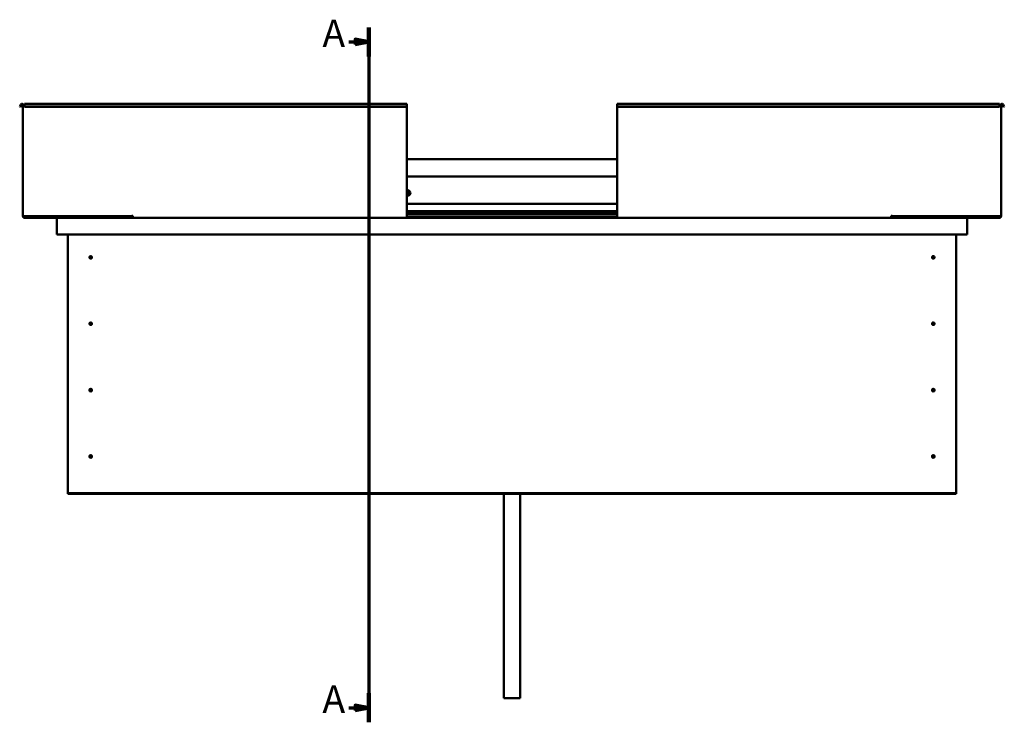
# Model space of a CAD drawing. Units: millimetres. Extents: x -1281 to 20990, y -26654 to -16590.
# Drawn here: x 6853 to 8648, y -23875 to -22594 of the extents above; entities that cross this region are included whole.
import ezdxf

# ---------------------------------------------------------------- set-up
doc = ezdxf.new("R2010")
doc.units = ezdxf.units.MM
doc.layers.add('Section Line (ISO)', color=7, linetype='Continuous', lineweight=70)
doc.layers.add('Visible (ISO)', color=7, linetype='Continuous', lineweight=50)
doc.styles.add('Label Text (ISO)', font='tahoma.ttf')

# ---------------------------------------------------------------- blocks, each defined once
blk = doc.blocks.new('2dTransSection0')
at = {"layer": 'Section Line (ISO)', "linetype": 'Continuous'}
for p, q in [((308.94, 582.25), (308.94, 328.81)), ((301.66, 576.96), (303.94, 576.96)), ((308.94, 576.96), (303.94, 577.96)), ((303.94, 577.96), (303.94, 575.96)), ((303.94, 576.96), (308.94, 576.96)), ((303.94, 575.96), (308.94, 576.96)), ((301.66, 334.11), (303.94, 334.11)), ((308.94, 334.11), (303.94, 335.11)), ((303.94, 335.11), (303.94, 333.11)), ((303.94, 334.11), (308.94, 334.11)), ((303.94, 333.11), (308.94, 334.11))]:
    blk.add_line(p, q, dxfattribs=at)
at = {"layer": 'Section Line (ISO)', "linetype": 'Continuous', "lineweight": 140}
for p, q in [((308.94, 582.25), (308.94, 571.66)), ((308.94, 339.4), (308.94, 328.81))]:
    blk.add_line(p, q, dxfattribs=at)
at = {"layer": 'Section Line (ISO)', "linetype": 'Continuous', "flags": 128}
for points in [[(303.94, 575.96), (308.94, 576.96), (303.94, 577.96), (303.94, 575.96)], [(303.94, 333.11), (308.94, 334.11), (303.94, 335.11), (303.94, 333.11)]]:
    blk.add_lwpolyline(points, dxfattribs=at)
at = {"layer": 'Section Line (ISO)'}
for points in [[(303.94, 575.96), (308.94, 576.96), (303.94, 577.96), (303.94, 575.96)], [(303.94, 333.11), (308.94, 334.11), (303.94, 335.11), (303.94, 333.11)]]:
    blk.add_solid(points, dxfattribs=at)
at = {"layer": 'Section Line (ISO)', "char_height": 10, "attachment_point": 7, "line_spacing_factor": 3.164, "style": 'Label Text (ISO)'}
for insert in [(292, 571.96), (292, 329.11)]:
    blk.add_mtext('A', dxfattribs=dict(at, insert=insert))

msp = doc.modelspace()

# ---------------------------------------------------------------- linework, layer by layer
at = {"layer": 'Visible (ISO)'}
for p, q in [((6852.5, -22752.4), (6854.4, -22749.1)), ((6853.8, -22753.1), (6852.5, -22752.4)), ((6853.8, -22753.1), (6855.7, -22749.9)), ((6858.5, -22750.6), (6858.5, -22952.6)), ((6861.5, -22750.6), (6858.5, -22750.6)), ((6861.5, -22749.1), (6861.5, -22747.6)), ((6861.5, -22747.6), (7558.5, -22747.6)), ((6861.5, -22749.1), (6861.5, -22752.4)), ((6861.5, -22753.1), (6861.5, -22752.4)), ((6861.5, -22752.4), (7558.5, -22752.4)), ((6861.5, -22753.1), (7558.5, -22753.1)), ((7558.5, -22747.6), (7558.5, -22749.1)), ((7558.5, -22752.4), (7558.5, -22749.1)), ((7558.5, -22753.1), (7558.5, -22752.4)), ((7558.5, -22952.6), (7558.5, -22753.1)), ((7941.5, -22747.6), (7941.5, -22749.1)), ((7941.5, -22747.6), (8638.5, -22747.6)), ((7941.5, -22752.4), (7941.5, -22749.1)), ((7941.5, -22753.1), (7941.5, -22752.4)), ((8638.5, -22752.4), (7941.5, -22752.4)), ((7941.5, -22952.6), (7941.5, -22753.1)), ((8638.5, -22753.1), (7941.5, -22753.1)), ((8638.5, -22749.1), (8638.5, -22747.6)), ((8638.5, -22749.1), (8638.5, -22752.4)), ((8638.5, -22750.6), (8641.5, -22750.6)), ((8638.5, -22753.1), (8638.5, -22752.4)), ((8641.5, -22750.6), (8641.5, -22952.6)), ((8646.2, -22753.1), (8644.3, -22749.9)), ((8647.5, -22752.4), (8645.6, -22749.1)), ((8646.2, -22753.1), (8647.5, -22752.4)), ((7558.5, -22848.6), (7941.5, -22848.6)), ((7558.5, -22880.1), (7941.5, -22880.1)), ((7558.5, -22930.1), (7941.5, -22930.1)), ((6861.5, -22952.6), (6858.5, -22952.6)), ((6861.5, -22952.6), (7057, -22952.6)), ((6998.5, -22954.1), (6861.5, -22954.1)), ((6921.6, -22955.6), (6861.5, -22955.6)), ((6920, -22957.1), (6920, -22957.1)), ((6920, -22985.6), (6920, -22957.1)), ((6920, -22957.2), (6920, -22957.1)), ((6920, -22957.1), (6920, -22957.1)), ((6920, -22957.2), (6920, -22985.6)), ((6920, -22985.6), (6920, -22957.2)), ((6921.6, -22955.6), (7058.5, -22955.6)), ((6944.1, -22952.6), (6944.1, -22953.2)), ((6945, -22953.5), (7058.5, -22953.5)), ((6946.1, -22953.6), (6998.5, -22953.6)), ((6998.5, -22955.5), (6998.5, -22953.5)), ((6998.5, -22953.5), (6998.5, -22955.5)), ((7057, -22951.9), (7057, -22952.6)), ((7058.5, -22951.9), (7057, -22951.9)), ((7058.5, -22952.6), (7058.5, -22951.9)), ((7058.5, -22955.6), (7058.5, -22952.6)), ((7058.5, -22955.6), (7558.5, -22955.6)), ((7558.5, -22943.6), (7941.5, -22943.6)), ((7558.5, -22943.6), (7941.5, -22943.6)), ((7558.5, -22944.3), (7941.5, -22944.3)), ((7558.5, -22945), (7941.5, -22945)), ((7558.5, -22948.9), (7941.5, -22948.9)), ((7558.5, -22952.6), (7558.5, -22955.6)), ((7558.5, -22953.5), (7941.5, -22953.5)), ((7558.5, -22955.6), (7941.5, -22955.6)), ((7941.5, -22952.6), (7941.5, -22955.6)), ((8441.5, -22955.6), (7941.5, -22955.6)), ((8441.5, -22952.6), (8441.5, -22951.9)), ((8441.5, -22951.9), (8443, -22951.9)), ((8441.5, -22955.6), (8441.5, -22952.6)), ((8441.5, -22953.5), (8558, -22953.5)), ((8441.5, -22955.6), (8578.4, -22955.6)), ((8443, -22951.9), (8443, -22952.6)), ((8638.5, -22952.6), (8443, -22952.6)), ((8501.5, -22953.5), (8501.5, -22955.5)), ((8501.5, -22955.5), (8501.5, -22953.5)), ((8501.5, -22953.6), (8557.1, -22953.6)), ((8501.5, -22954.1), (8638.5, -22954.1)), ((8559.1, -22953.2), (8559.1, -22952.6)), ((8578.4, -22955.6), (8638.5, -22955.6)), ((8580, -22957.1), (8580, -22985.6)), ((8580, -22957.2), (8580, -22957.1)), ((8580, -22957.1), (8580, -22957.1)), ((8580, -22985.6), (8580, -22957.2)), ((8580, -22957.2), (8580, -22985.6)), ((8638.5, -22952.6), (8641.5, -22952.6)), ((6920, -22985.6), (6920, -22985.6)), ((8580, -22985.6), (6920, -22985.6)), ((6940, -23455.6), (6940, -22985.6)), ((7108.5, -22986.1), (7107.6, -22985.6)), ((7108.5, -22985.6), (7108.5, -22986.1)), ((7108.5, -22986.1), (7109.4, -22985.6)), ((7308.5, -22986.1), (7307.6, -22985.6)), ((7308.5, -22985.6), (7308.5, -22986.1)), ((7308.5, -22986.1), (7309.4, -22985.6)), ((7508.5, -22986.1), (7507.6, -22985.6)), ((7508.5, -22985.6), (7508.5, -22986.1)), ((7508.5, -22986.1), (7509.4, -22985.6)), ((7991.5, -22986.1), (7990.6, -22985.6)), ((7991.5, -22985.6), (7991.5, -22986.1)), ((7991.5, -22986.1), (7992.4, -22985.6)), ((8191.5, -22986.1), (8190.6, -22985.6)), ((8191.5, -22985.6), (8191.5, -22986.1)), ((8191.5, -22986.1), (8192.4, -22985.6)), ((8391.5, -22986.1), (8390.6, -22985.6)), ((8391.5, -22985.6), (8391.5, -22986.1)), ((8391.5, -22986.1), (8392.4, -22985.6)), ((8560, -22985.6), (8560, -23455.6)), ((8580, -22985.6), (8580, -22985.6)), ((6981.1, -23025.5), (6981.2, -23025.7)), ((6981.2, -23025.7), (6982, -23027.6)), ((6982.9, -23029.5), (6982, -23027.6)), ((6983, -23029.7), (6982.9, -23029.5)), ((8517.1, -23025.5), (8517.2, -23025.7)), ((8517.2, -23025.7), (8518, -23027.6)), ((8518.9, -23029.5), (8518, -23027.6)), ((8519, -23029.7), (8518.9, -23029.5)), ((6981.1, -23146.5), (6981.2, -23146.7)), ((6981.2, -23146.7), (6982, -23148.6)), ((6982.9, -23150.5), (6982, -23148.6)), ((6983, -23150.7), (6982.9, -23150.5)), ((8517.1, -23146.5), (8517.2, -23146.7)), ((8517.2, -23146.7), (8518, -23148.6)), ((8518.9, -23150.5), (8518, -23148.6)), ((8519, -23150.7), (8518.9, -23150.5)), ((6981.1, -23267.5), (6981.2, -23267.7)), ((6981.2, -23267.7), (6982, -23269.6)), ((6982.9, -23271.5), (6982, -23269.6)), ((6983, -23271.7), (6982.9, -23271.5)), ((8517.1, -23267.5), (8517.2, -23267.7)), ((8517.2, -23267.7), (8518, -23269.6)), ((8518.9, -23271.5), (8518, -23269.6)), ((8519, -23271.7), (8518.9, -23271.5)), ((6980.5, -23388.8), (6980.7, -23389)), ((8516.5, -23388.8), (8516.7, -23389)), ((6980.7, -23389), (6982, -23390.6)), ((6983.3, -23392.2), (6982, -23390.6)), ((6983.5, -23392.4), (6983.3, -23392.2)), ((8516.7, -23389), (8518, -23390.6)), ((8519.3, -23392.2), (8518, -23390.6)), ((8519.5, -23392.4), (8519.3, -23392.2)), ((6940, -23455.6), (6940, -23457.6)), ((8560, -23457.6), (6940, -23457.6)), ((6940, -23457.6), (6940, -23459.1)), ((6940, -23459.1), (8560, -23459.1)), ((7735, -23459.1), (7735, -23831.2)), ((7765, -23459.1), (7765, -23831.2)), ((8560, -23455.6), (8560, -23457.6)), ((8560, -23457.6), (8560, -23459.1)), ((7765, -23831.2), (7735, -23831.2))]:
    msp.add_line(p, q, dxfattribs=at)
for centre in [(6982, -23027.6), (8518, -23027.6), (6982, -23148.6), (8518, -23148.6), (6982, -23269.6), (8518, -23269.6), (6982, -23390.6), (8518, -23390.6)]:
    msp.add_circle(centre, 2.4, dxfattribs=at)
for centre, radius, start, end in [((6857, -22750.6), 3, 0, 150), ((6857, -22750.6), 1.5, 0, 150), ((8643, -22750.6), 3, 30, 180), ((8643, -22750.6), 1.5, 30, 180), ((7560, -22910.1), 4.75, 251.5915, 108.4085), ((7560, -22910.1), 2.21, 97.3136, 132.8377), ((7558.7, -22908.1), 0.787, 255.081, 348.3975), ((7558.4, -22909.2), 0.45, 75.081, 79.0545), ((7558.5, -22911), 0.45, 273.9261, 288.3975), ((7560, -22910.1), 2.21, 227.1623, 266.1649), ((7558.9, -22912.2), 0.787, 15.081, 108.3975), ((7560, -22908.3), 0.45, 120.1779, 168.3975), ((7560.1, -22911.9), 0.45, 195.081, 243.3006), ((7560, -22910.1), 2.21, 37.3136, 86.1649), ((7560, -22908.3), 0.45, 15.081, 63.3006), ((7560, -22910.1), 2.21, 277.3136, 326.1649), ((7560.1, -22911.9), 0.45, 300.1779, 348.3975), ((7561.2, -22908), 0.787, 195.081, 288.3975), ((7561.3, -22912.1), 0.787, 75.081, 168.3975), ((7561.5, -22909.2), 0.45, 60.1779, 108.3975), ((7561.6, -22911), 0.45, 255.081, 303.3006), ((7562.4, -22910), 0.787, 135.081, 228.3975), ((7561.5, -22909.2), 0.45, 315.081, 3.3006), ((7561.6, -22911), 0.45, 0.1779, 48.3975), ((7560, -22910.1), 2.21, 337.3136, 26.1649), ((6861.5, -22952.6), 3, 180, 270), ((6861.5, -22952.6), 1.5, 180, 270), ((6921.6, -22957.2), 1.6, 90, 176.4167), ((6921.6, -22957.2), 1.6, 90, 176.4167), ((6921.6, -22957.2), 1.6, 176.4167, 180), ((6998.4, -22955.5), 0.1, 270, 0), ((6998.4, -22955.5), 0.1, 270, 0), ((8501.6, -22955.5), 0.1, 180, 270), ((8501.6, -22955.5), 0.1, 180, 270), ((8578.4, -22957.2), 1.6, 3.5833, 90), ((8578.4, -22957.2), 1.6, 3.5833, 90), ((8578.4, -22957.2), 1.6, 0, 3.5833), ((8638.5, -22952.6), 3, 270, 0), ((8638.5, -22952.6), 1.5, 270, 0), ((6982, -23027.6), 2.05, 200.6571, 294.3885), ((6982, -23027.6), 2.05, 20.6571, 114.3885), ((8518, -23027.6), 2.05, 200.6571, 294.3885), ((8518, -23027.6), 2.05, 20.6571, 114.3885), ((6982, -23148.6), 2.05, 200.6571, 294.3885), ((6982, -23148.6), 2.05, 20.6571, 114.3885), ((8518, -23148.6), 2.05, 200.6571, 294.3885), ((8518, -23148.6), 2.05, 20.6571, 114.3885), ((6982, -23269.6), 2.05, 200.6571, 294.3885), ((6982, -23269.6), 2.05, 20.6571, 114.3885), ((8518, -23269.6), 2.05, 200.6571, 294.3885), ((8518, -23269.6), 2.05, 20.6571, 114.3885), ((6982, -23390.6), 2.05, 35.871, 129.6024), ((8518, -23390.6), 2.05, 35.871, 129.6024), ((6982, -23390.6), 2.05, 215.871, 309.6024), ((8518, -23390.6), 2.05, 215.871, 309.6024)]:
    msp.add_arc(centre, radius, start, end, dxfattribs=at)
for points, knots in [([(7559.7, -22907.9), (7559.8, -22907.9), (7559.8, -22907.9), (7559.9, -22907.8), (7560, -22907.8), (7560.1, -22907.9), (7560.1, -22907.9), (7560.2, -22907.9)], [0.17438702, 0.17438702, 0.17438702, 0.17438702, 0.18896797, 0.18896797, 0.20586323, 0.20586323, 0.21737851, 0.21737851, 0.21737851, 0.21737851]), ([(7560.3, -22912.3), (7560.3, -22912.3), (7560.2, -22912.3), (7560.1, -22912.4), (7560, -22912.4), (7559.9, -22912.3), (7559.9, -22912.3), (7559.9, -22912.3)], [0.17438702, 0.17438702, 0.17438702, 0.17438702, 0.18896797, 0.18896797, 0.20586323, 0.20586323, 0.21737852, 0.21737852, 0.21737852, 0.21737852]), ([(7561.8, -22908.8), (7561.8, -22908.8), (7561.9, -22908.8), (7561.9, -22908.9), (7562, -22909), (7562, -22909), (7562, -22909.1), (7562, -22909.1)], [0.17438702, 0.17438702, 0.17438702, 0.17438702, 0.18896797, 0.18896797, 0.20586323, 0.20586323, 0.21737852, 0.21737852, 0.21737852, 0.21737852]), ([(7562, -22911), (7562, -22911), (7562, -22911.1), (7562, -22911.2), (7562, -22911.2), (7561.9, -22911.3), (7561.9, -22911.3), (7561.8, -22911.3)], [0.17438702, 0.17438702, 0.17438702, 0.17438702, 0.18896797, 0.18896797, 0.20586323, 0.20586323, 0.21737852, 0.21737852, 0.21737852, 0.21737852]), ([(6945, -22953.5), (6944.9, -22953.5), (6944.7, -22953.5), (6944.5, -22953.4), (6944.3, -22953.4), (6944.2, -22953.3), (6944.2, -22953.3), (6944.1, -22953.3), (6944.1, -22953.3), (6944.1, -22953.2), (6944.1, -22953.2), (6944.1, -22953.2), (6944.1, -22953.2), (6944.1, -22953.2)], [-0.941035, -0.941035, -0.941035, -0.941035, -0.8493156, -0.8493156, -0.7576152, -0.7576152, -0.7289604, -0.7289604, -0.7163931, -0.7163931, -0.7088126, -0.7088126, -0.7032079, -0.7032079, -0.7032079, -0.7032079]), ([(6946.9, -22953.5), (6946.7, -22953.6), (6946.6, -22953.6), (6946.4, -22953.6), (6946.2, -22953.6), (6946.1, -22953.6)], [-1.2256048, -1.2256048, -1.2256048, -1.2256048, -1.1751593, -1.1751593, -1.1155131, -1.1155131, -1.1155131, -1.1155131]), ([(8556.3, -22953.5), (8556.4, -22953.6), (8556.5, -22953.6), (8556.8, -22953.6), (8556.9, -22953.6), (8557.1, -22953.6)], [-1.2256048, -1.2256048, -1.2256048, -1.2256048, -1.1751593, -1.1751593, -1.1155131, -1.1155131, -1.1155131, -1.1155131]), ([(8557.1, -22953.6), (8557.7, -22953.6), (8558.2, -22953.5), (8558.7, -22953.4), (8558.8, -22953.4), (8559, -22953.3), (8559, -22953.3), (8559, -22953.3), (8559, -22953.3), (8559.1, -22953.2), (8559.1, -22953.2), (8559.1, -22953.2), (8559.1, -22953.2), (8559.1, -22953.2)], [-1.1155131, -1.1155131, -1.1155131, -1.1155131, -0.8493156, -0.8493156, -0.7576152, -0.7576152, -0.7289604, -0.7289604, -0.7163931, -0.7163931, -0.7088126, -0.7088126, -0.7032079, -0.7032079, -0.7032079, -0.7032079]), ([(6980.1, -23028.3), (6980.1, -23028.3), (6980.1, -23028.3), (6980, -23028.2), (6980, -23028.1), (6980, -23027.7), (6979.9, -23027.5), (6980, -23027.3), (6980, -23027.2), (6980, -23027.1)], [1.0296095, 1.0296095, 1.0296095, 1.0296095, 1.1266468, 1.1266468, 1.3399415, 1.3399415, 1.5532361, 1.5532361, 1.5988171, 1.5988171, 1.5988171, 1.5988171]), ([(6980, -23027.1), (6980, -23027), (6980, -23026.9), (6980.1, -23026.7), (6980.1, -23026.5), (6980.3, -23026.2), (6980.4, -23026), (6980.7, -23025.7), (6980.7, -23025.7), (6980.9, -23025.6), (6981, -23025.5), (6981.1, -23025.5)], [0.9722954, 0.9722954, 0.9722954, 0.9722954, 1.054543, 1.054543, 1.1645704, 1.1645704, 1.2620554, 1.2620554, 1.289972, 1.289972, 1.3178886, 1.3178886, 1.3178886, 1.3178886]), ([(6984, -23028.1), (6984, -23028.2), (6984, -23028.3), (6984, -23028.5), (6983.9, -23028.7), (6983.8, -23029), (6983.6, -23029.2), (6983.4, -23029.5), (6983.3, -23029.5), (6983.1, -23029.6), (6983.1, -23029.7), (6983, -23029.7)], [0.9725494, 0.9725494, 0.9725494, 0.9725494, 1.0547969, 1.0547969, 1.1648244, 1.1648244, 1.2623094, 1.2623094, 1.290226, 1.290226, 1.3181426, 1.3181426, 1.3181426, 1.3181426]), ([(6983.9, -23026.9), (6983.9, -23026.9), (6983.9, -23026.9), (6984, -23027), (6984, -23027.1), (6984.1, -23027.5), (6984.1, -23027.7), (6984, -23028), (6984, -23028), (6984, -23028.1)], [1.0298299, 1.0298299, 1.0298299, 1.0298299, 1.1268672, 1.1268672, 1.3401618, 1.3401618, 1.5534565, 1.5534565, 1.5990374, 1.5990374, 1.5990374, 1.5990374]), ([(8516.1, -23028.3), (8516.1, -23028.3), (8516.1, -23028.3), (8516, -23028.2), (8516, -23028.1), (8516, -23027.7), (8515.9, -23027.5), (8516, -23027.3), (8516, -23027.2), (8516, -23027.1)], [1.0296095, 1.0296095, 1.0296095, 1.0296095, 1.1266468, 1.1266468, 1.3399415, 1.3399415, 1.5532361, 1.5532361, 1.5988171, 1.5988171, 1.5988171, 1.5988171]), ([(8516, -23027.1), (8516, -23027), (8516, -23026.9), (8516.1, -23026.7), (8516.1, -23026.5), (8516.3, -23026.2), (8516.4, -23026), (8516.7, -23025.7), (8516.7, -23025.7), (8516.9, -23025.6), (8517, -23025.5), (8517.1, -23025.5)], [0.9722954, 0.9722954, 0.9722954, 0.9722954, 1.054543, 1.054543, 1.1645704, 1.1645704, 1.2620554, 1.2620554, 1.289972, 1.289972, 1.3178886, 1.3178886, 1.3178886, 1.3178886]), ([(8520, -23028.1), (8520, -23028.2), (8520, -23028.3), (8520, -23028.5), (8519.9, -23028.7), (8519.8, -23029), (8519.6, -23029.2), (8519.4, -23029.5), (8519.3, -23029.5), (8519.1, -23029.6), (8519.1, -23029.7), (8519, -23029.7)], [0.9725494, 0.9725494, 0.9725494, 0.9725494, 1.0547969, 1.0547969, 1.1648244, 1.1648244, 1.2623094, 1.2623094, 1.290226, 1.290226, 1.3181426, 1.3181426, 1.3181426, 1.3181426]), ([(8519.9, -23026.9), (8519.9, -23026.9), (8519.9, -23026.9), (8520, -23027), (8520, -23027.1), (8520.1, -23027.5), (8520.1, -23027.7), (8520, -23028), (8520, -23028), (8520, -23028.1)], [1.0298299, 1.0298299, 1.0298299, 1.0298299, 1.1268672, 1.1268672, 1.3401618, 1.3401618, 1.5534565, 1.5534565, 1.5990374, 1.5990374, 1.5990374, 1.5990374]), ([(6980.1, -23149.3), (6980.1, -23149.3), (6980.1, -23149.3), (6980, -23149.2), (6980, -23149.1), (6980, -23148.7), (6979.9, -23148.5), (6980, -23148.3), (6980, -23148.2), (6980, -23148.1)], [1.0296095, 1.0296095, 1.0296095, 1.0296095, 1.1266468, 1.1266468, 1.3399415, 1.3399415, 1.5532361, 1.5532361, 1.5988171, 1.5988171, 1.5988171, 1.5988171]), ([(6980, -23148.1), (6980, -23148), (6980, -23147.9), (6980.1, -23147.7), (6980.1, -23147.5), (6980.3, -23147.2), (6980.4, -23147), (6980.7, -23146.7), (6980.7, -23146.7), (6980.9, -23146.6), (6981, -23146.5), (6981.1, -23146.5)], [0.9722954, 0.9722954, 0.9722954, 0.9722954, 1.054543, 1.054543, 1.1645704, 1.1645704, 1.2620554, 1.2620554, 1.289972, 1.289972, 1.3178886, 1.3178886, 1.3178886, 1.3178886]), ([(6984, -23149.1), (6984, -23149.2), (6984, -23149.3), (6984, -23149.5), (6983.9, -23149.7), (6983.8, -23150), (6983.6, -23150.2), (6983.4, -23150.5), (6983.3, -23150.5), (6983.1, -23150.6), (6983.1, -23150.7), (6983, -23150.7)], [0.9725494, 0.9725494, 0.9725494, 0.9725494, 1.0547969, 1.0547969, 1.1648244, 1.1648244, 1.2623094, 1.2623094, 1.290226, 1.290226, 1.3181426, 1.3181426, 1.3181426, 1.3181426]), ([(6983.9, -23147.9), (6983.9, -23147.9), (6983.9, -23147.9), (6984, -23148), (6984, -23148.1), (6984.1, -23148.5), (6984.1, -23148.7), (6984, -23149), (6984, -23149), (6984, -23149.1)], [1.0298299, 1.0298299, 1.0298299, 1.0298299, 1.1268672, 1.1268672, 1.3401618, 1.3401618, 1.5534565, 1.5534565, 1.5990374, 1.5990374, 1.5990374, 1.5990374]), ([(8516.1, -23149.3), (8516.1, -23149.3), (8516.1, -23149.3), (8516, -23149.2), (8516, -23149.1), (8516, -23148.7), (8515.9, -23148.5), (8516, -23148.3), (8516, -23148.2), (8516, -23148.1)], [1.0296095, 1.0296095, 1.0296095, 1.0296095, 1.1266468, 1.1266468, 1.3399415, 1.3399415, 1.5532361, 1.5532361, 1.5988171, 1.5988171, 1.5988171, 1.5988171]), ([(8516, -23148.1), (8516, -23148), (8516, -23147.9), (8516.1, -23147.7), (8516.1, -23147.5), (8516.3, -23147.2), (8516.4, -23147), (8516.7, -23146.7), (8516.7, -23146.7), (8516.9, -23146.6), (8517, -23146.5), (8517.1, -23146.5)], [0.9722954, 0.9722954, 0.9722954, 0.9722954, 1.054543, 1.054543, 1.1645704, 1.1645704, 1.2620554, 1.2620554, 1.289972, 1.289972, 1.3178886, 1.3178886, 1.3178886, 1.3178886]), ([(8520, -23149.1), (8520, -23149.2), (8520, -23149.3), (8520, -23149.5), (8519.9, -23149.7), (8519.8, -23150), (8519.6, -23150.2), (8519.4, -23150.5), (8519.3, -23150.5), (8519.1, -23150.6), (8519.1, -23150.7), (8519, -23150.7)], [0.9725494, 0.9725494, 0.9725494, 0.9725494, 1.0547969, 1.0547969, 1.1648244, 1.1648244, 1.2623094, 1.2623094, 1.290226, 1.290226, 1.3181426, 1.3181426, 1.3181426, 1.3181426]), ([(8519.9, -23147.9), (8519.9, -23147.9), (8519.9, -23147.9), (8520, -23148), (8520, -23148.1), (8520.1, -23148.5), (8520.1, -23148.7), (8520, -23149), (8520, -23149), (8520, -23149.1)], [1.0298299, 1.0298299, 1.0298299, 1.0298299, 1.1268672, 1.1268672, 1.3401618, 1.3401618, 1.5534565, 1.5534565, 1.5990374, 1.5990374, 1.5990374, 1.5990374]), ([(6980.1, -23270.3), (6980.1, -23270.3), (6980.1, -23270.3), (6980, -23270.2), (6980, -23270.1), (6980, -23269.7), (6979.9, -23269.5), (6980, -23269.3), (6980, -23269.2), (6980, -23269.1)], [1.0296095, 1.0296095, 1.0296095, 1.0296095, 1.1266468, 1.1266468, 1.3399415, 1.3399415, 1.5532361, 1.5532361, 1.5988171, 1.5988171, 1.5988171, 1.5988171]), ([(6980, -23269.1), (6980, -23269), (6980, -23268.9), (6980.1, -23268.7), (6980.1, -23268.5), (6980.3, -23268.2), (6980.4, -23268), (6980.7, -23267.7), (6980.7, -23267.7), (6980.9, -23267.6), (6981, -23267.5), (6981.1, -23267.5)], [0.9722954, 0.9722954, 0.9722954, 0.9722954, 1.054543, 1.054543, 1.1645704, 1.1645704, 1.2620554, 1.2620554, 1.289972, 1.289972, 1.3178886, 1.3178886, 1.3178886, 1.3178886]), ([(6984, -23270.1), (6984, -23270.2), (6984, -23270.3), (6984, -23270.5), (6983.9, -23270.7), (6983.8, -23271), (6983.6, -23271.2), (6983.4, -23271.5), (6983.3, -23271.5), (6983.1, -23271.6), (6983.1, -23271.7), (6983, -23271.7)], [0.9725494, 0.9725494, 0.9725494, 0.9725494, 1.0547969, 1.0547969, 1.1648244, 1.1648244, 1.2623094, 1.2623094, 1.290226, 1.290226, 1.3181426, 1.3181426, 1.3181426, 1.3181426]), ([(6983.9, -23268.9), (6983.9, -23268.9), (6983.9, -23268.9), (6984, -23269), (6984, -23269.1), (6984.1, -23269.5), (6984.1, -23269.7), (6984, -23270), (6984, -23270), (6984, -23270.1)], [1.0298299, 1.0298299, 1.0298299, 1.0298299, 1.1268672, 1.1268672, 1.3401618, 1.3401618, 1.5534565, 1.5534565, 1.5990374, 1.5990374, 1.5990374, 1.5990374]), ([(8516.1, -23270.3), (8516.1, -23270.3), (8516.1, -23270.3), (8516, -23270.2), (8516, -23270.1), (8516, -23269.7), (8515.9, -23269.5), (8516, -23269.3), (8516, -23269.2), (8516, -23269.1)], [1.0296095, 1.0296095, 1.0296095, 1.0296095, 1.1266468, 1.1266468, 1.3399415, 1.3399415, 1.5532361, 1.5532361, 1.5988171, 1.5988171, 1.5988171, 1.5988171]), ([(8516, -23269.1), (8516, -23269), (8516, -23268.9), (8516.1, -23268.7), (8516.1, -23268.5), (8516.3, -23268.2), (8516.4, -23268), (8516.7, -23267.7), (8516.7, -23267.7), (8516.9, -23267.6), (8517, -23267.5), (8517.1, -23267.5)], [0.9722954, 0.9722954, 0.9722954, 0.9722954, 1.054543, 1.054543, 1.1645704, 1.1645704, 1.2620554, 1.2620554, 1.289972, 1.289972, 1.3178886, 1.3178886, 1.3178886, 1.3178886]), ([(8520, -23270.1), (8520, -23270.2), (8520, -23270.3), (8520, -23270.5), (8519.9, -23270.7), (8519.8, -23271), (8519.6, -23271.2), (8519.4, -23271.5), (8519.3, -23271.5), (8519.1, -23271.6), (8519.1, -23271.7), (8519, -23271.7)], [0.9725494, 0.9725494, 0.9725494, 0.9725494, 1.0547969, 1.0547969, 1.1648244, 1.1648244, 1.2623094, 1.2623094, 1.290226, 1.290226, 1.3181426, 1.3181426, 1.3181426, 1.3181426]), ([(8519.9, -23268.9), (8519.9, -23268.9), (8519.9, -23268.9), (8520, -23269), (8520, -23269.1), (8520.1, -23269.5), (8520.1, -23269.7), (8520, -23270), (8520, -23270), (8520, -23270.1)], [1.0298299, 1.0298299, 1.0298299, 1.0298299, 1.1268672, 1.1268672, 1.3401618, 1.3401618, 1.5534565, 1.5534565, 1.5990374, 1.5990374, 1.5990374, 1.5990374]), ([(6980, -23390.7), (6979.9, -23390.6), (6979.9, -23390.5), (6979.9, -23390.2), (6979.9, -23390.1), (6980, -23389.7), (6980, -23389.5), (6980.2, -23389.2), (6980.3, -23389.1), (6980.4, -23389), (6980.5, -23388.9), (6980.5, -23388.8)], [0.9725494, 0.9725494, 0.9725494, 0.9725494, 1.0547969, 1.0547969, 1.1648244, 1.1648244, 1.2623094, 1.2623094, 1.290226, 1.290226, 1.3181426, 1.3181426, 1.3181426, 1.3181426]), ([(8516, -23390.7), (8515.9, -23390.6), (8515.9, -23390.5), (8515.9, -23390.2), (8515.9, -23390.1), (8516, -23389.7), (8516, -23389.5), (8516.2, -23389.2), (8516.3, -23389.1), (8516.4, -23389), (8516.5, -23388.9), (8516.5, -23388.8)], [0.9725494, 0.9725494, 0.9725494, 0.9725494, 1.0547969, 1.0547969, 1.1648244, 1.1648244, 1.2623094, 1.2623094, 1.290226, 1.290226, 1.3181426, 1.3181426, 1.3181426, 1.3181426]), ([(6980.4, -23391.8), (6980.3, -23391.8), (6980.3, -23391.8), (6980.3, -23391.7), (6980.2, -23391.6), (6980.1, -23391.3), (6980, -23391.1), (6980, -23390.8), (6980, -23390.7), (6980, -23390.7)], [1.0298299, 1.0298299, 1.0298299, 1.0298299, 1.1268672, 1.1268672, 1.3401618, 1.3401618, 1.5534565, 1.5534565, 1.5990374, 1.5990374, 1.5990374, 1.5990374]), ([(6984.1, -23390.5), (6984.1, -23390.6), (6984.1, -23390.7), (6984.1, -23391), (6984.1, -23391.1), (6984.1, -23391.5), (6984, -23391.7), (6983.8, -23392), (6983.8, -23392.1), (6983.6, -23392.3), (6983.6, -23392.3), (6983.5, -23392.4)], [0.9722954, 0.9722954, 0.9722954, 0.9722954, 1.054543, 1.054543, 1.1645704, 1.1645704, 1.2620554, 1.2620554, 1.289972, 1.289972, 1.3178886, 1.3178886, 1.3178886, 1.3178886]), ([(6983.7, -23389.4), (6983.7, -23389.4), (6983.7, -23389.4), (6983.8, -23389.5), (6983.8, -23389.6), (6984, -23389.9), (6984, -23390.1), (6984.1, -23390.4), (6984.1, -23390.5), (6984.1, -23390.5)], [1.0296095, 1.0296095, 1.0296095, 1.0296095, 1.1266468, 1.1266468, 1.3399415, 1.3399415, 1.5532361, 1.5532361, 1.5988171, 1.5988171, 1.5988171, 1.5988171]), ([(8516.4, -23391.8), (8516.3, -23391.8), (8516.3, -23391.8), (8516.3, -23391.7), (8516.2, -23391.6), (8516.1, -23391.3), (8516, -23391.1), (8516, -23390.8), (8516, -23390.7), (8516, -23390.7)], [1.0298299, 1.0298299, 1.0298299, 1.0298299, 1.1268672, 1.1268672, 1.3401618, 1.3401618, 1.5534565, 1.5534565, 1.5990374, 1.5990374, 1.5990374, 1.5990374]), ([(8520.1, -23390.5), (8520.1, -23390.6), (8520.1, -23390.7), (8520.1, -23391), (8520.1, -23391.1), (8520.1, -23391.5), (8520, -23391.7), (8519.8, -23392), (8519.8, -23392.1), (8519.6, -23392.3), (8519.6, -23392.3), (8519.5, -23392.4)], [0.9722954, 0.9722954, 0.9722954, 0.9722954, 1.054543, 1.054543, 1.1645704, 1.1645704, 1.2620554, 1.2620554, 1.289972, 1.289972, 1.3178886, 1.3178886, 1.3178886, 1.3178886]), ([(8519.7, -23389.4), (8519.7, -23389.4), (8519.7, -23389.4), (8519.8, -23389.5), (8519.8, -23389.6), (8520, -23389.9), (8520, -23390.1), (8520.1, -23390.4), (8520.1, -23390.5), (8520.1, -23390.5)], [1.0296095, 1.0296095, 1.0296095, 1.0296095, 1.1266468, 1.1266468, 1.3399415, 1.3399415, 1.5532361, 1.5532361, 1.5988171, 1.5988171, 1.5988171, 1.5988171])]:
    msp.add_open_spline(points, degree=3, knots=knots, dxfattribs=at)
for points, degree in [([(6945, -22952.6), (6945, -22953.1), (6945, -22953.4), (6945, -22953.5), (6945, -22953.5)], 4), ([(6946.1, -22953.6), (6945.7, -22953.6), (6945.4, -22953.6), (6945.1, -22953.5)], 3), ([(6947.1, -22953.5), (6947.1, -22953.5), (6947, -22953.5), (6946.9, -22953.5)], 3), ([(8556, -22953.5), (8556.1, -22953.5), (8556.2, -22953.5), (8556.3, -22953.5)], 3), ([(8558, -22953.5), (8558, -22953.5), (8558, -22953.4), (8558, -22953.1), (8558, -22952.6)], 4), ([(7108.5, -22986.1), (7108.2, -22985.9), (7107.9, -22985.8), (7107.6, -22985.6)], 3), ([(7308.5, -22986.1), (7308.2, -22985.9), (7307.9, -22985.8), (7307.6, -22985.6)], 3), ([(7508.5, -22986.1), (7508.2, -22985.9), (7507.9, -22985.8), (7507.6, -22985.6)], 3), ([(7991.5, -22986.1), (7991.2, -22985.9), (7990.9, -22985.8), (7990.6, -22985.6)], 3), ([(8191.5, -22986.1), (8191.2, -22985.9), (8190.9, -22985.8), (8190.6, -22985.6)], 3), ([(8391.5, -22986.1), (8391.2, -22985.9), (8390.9, -22985.8), (8390.6, -22985.6)], 3), ([(6982, -23027.6), (6981.4, -23027.9), (6980.8, -23028.1), (6980.1, -23028.3)], 3), ([(6982, -23027.6), (6982.6, -23027.3), (6983.3, -23027.1), (6983.9, -23026.9)], 3), ([(8518, -23027.6), (8517.4, -23027.9), (8516.8, -23028.1), (8516.1, -23028.3)], 3), ([(8518, -23027.6), (8518.6, -23027.3), (8519.3, -23027.1), (8519.9, -23026.9)], 3), ([(6982, -23148.6), (6981.4, -23148.9), (6980.8, -23149.1), (6980.1, -23149.3)], 3), ([(6982, -23148.6), (6982.6, -23148.3), (6983.3, -23148.1), (6983.9, -23147.9)], 3), ([(8518, -23148.6), (8517.4, -23148.9), (8516.8, -23149.1), (8516.1, -23149.3)], 3), ([(8518, -23148.6), (8518.6, -23148.3), (8519.3, -23148.1), (8519.9, -23147.9)], 3), ([(6982, -23269.6), (6981.4, -23269.9), (6980.8, -23270.1), (6980.1, -23270.3)], 3), ([(6982, -23269.6), (6982.6, -23269.3), (6983.3, -23269.1), (6983.9, -23268.9)], 3), ([(8518, -23269.6), (8517.4, -23269.9), (8516.8, -23270.1), (8516.1, -23270.3)], 3), ([(8518, -23269.6), (8518.6, -23269.3), (8519.3, -23269.1), (8519.9, -23268.9)], 3), ([(6982, -23390.6), (6981.5, -23391), (6980.9, -23391.4), (6980.4, -23391.8)], 3), ([(6982, -23390.6), (6982.5, -23390.2), (6983.1, -23389.8), (6983.7, -23389.4)], 3), ([(8518, -23390.6), (8517.5, -23391), (8516.9, -23391.4), (8516.4, -23391.8)], 3), ([(8518, -23390.6), (8518.5, -23390.2), (8519.1, -23389.8), (8519.7, -23389.4)], 3)]:
    msp.add_open_spline(points, degree=degree, dxfattribs=at)

# ---------------------------------------------------------------- block references
at = {"layer": 'Section Line (ISO)', "xscale": 5, "yscale": 5, "zscale": 5}
msp.add_blockref('2dTransSection0', (5944.4, -25519.5), dxfattribs=at)

doc.saveas('drawing.dxf')
